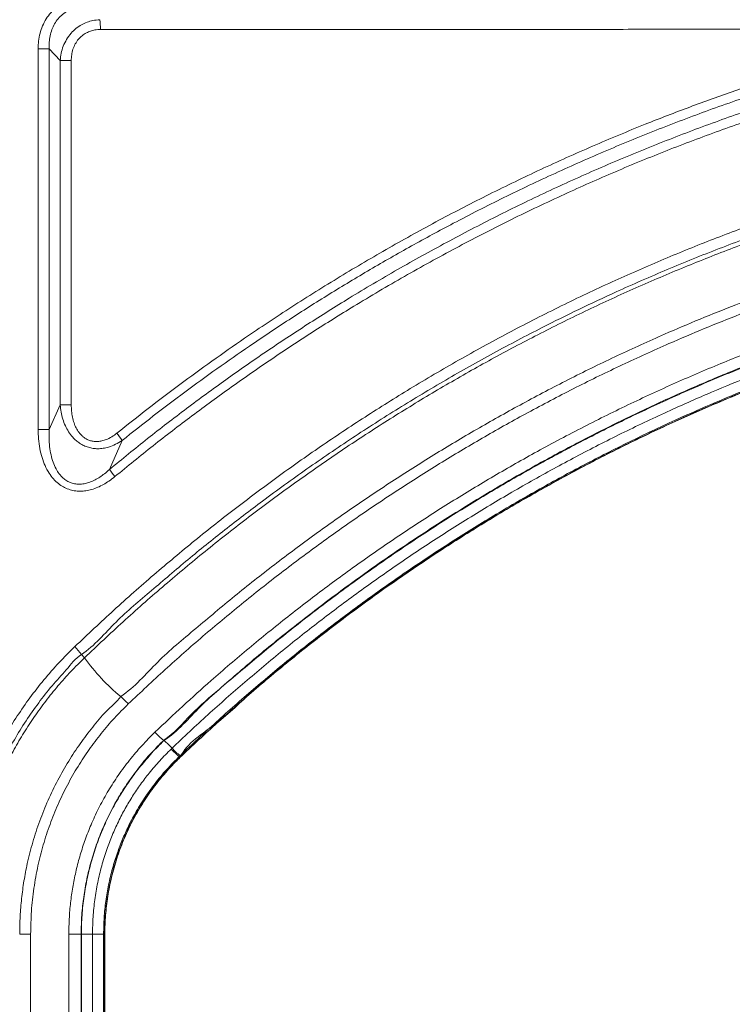
# Model space of a CAD drawing. Units: inches. Extents: x 3 to 109, y -1 to 73.
# Drawn here: x 46 to 49, y 22 to 27 of the extents above; entities that cross this region are included whole.
import ezdxf

# ---------------------------------------------------------------- set-up
doc = ezdxf.new("R2010")
doc.units = ezdxf.units.IN
doc.header["$MEASUREMENT"] = 0
doc.layers.add('SLD-0', color=7, linetype='Continuous')

msp = doc.modelspace()

# ---------------------------------------------------------------- linework, layer by layer
at = {"layer": 'SLD-0', "linetype": 'Continuous', "lineweight": 15}
for p, q in [((45.6302, 24.9041), (45.6302, 27.0164)), ((45.6302, 27.0164), (45.6916, 27.0164)), ((45.7528, 26.9513), (45.6916, 27.0164)), ((45.6916, 27.0164), (45.6916, 24.9041)), ((45.7528, 25.0403), (45.7528, 26.9513)), ((45.7528, 26.9513), (45.8139, 26.9513)), ((45.8139, 26.9513), (45.8139, 25.0403)), ((45.6916, 24.9041), (45.7528, 25.0403)), ((45.8139, 25.0403), (45.7528, 25.0403)), ((45.6916, 24.9041), (45.6302, 24.9041)), ((46.0967, 24.8429), (46.0266, 24.6827)), ((45.8878, 23.6371), (45.8701, 23.6551)), ((46.3271, 23.1788), (46.3287, 23.1771)), ((46.3685, 23.1304), (46.3737, 23.1353)), ((46.4135, 23.0886), (46.4172, 23.0847)), ((45.5276, 22.1033), (45.5883, 22.1033)), ((45.5883, 22.1033), (45.5883, 14.5408)), ((45.8003, 14.5518), (45.8003, 22.1033)), ((45.8687, 22.1033), (45.8003, 22.1033)), ((45.8687, 22.1033), (45.8702, 22.1033)), ((45.8687, 22.1033), (45.8687, 14.5518)), ((45.9319, 22.1033), (45.8702, 22.1033)), ((45.8702, 14.5533), (45.8702, 22.1033)), ((45.9936, 22.1033), (45.9319, 22.1033)), ((45.9319, 14.5533), (45.9319, 22.1033)), ((45.9936, 22.1033), (45.9992, 22.1033)), ((45.9936, 22.1033), (45.9936, 14.5533)), ((45.9992, 14.5414), (45.9992, 22.1033)), ((45.9992, 22.1033), (46.0006, 22.1033)), ((46.0006, 14.5414), (46.0006, 22.1033))]:
    msp.add_line(p, q, dxfattribs=at)
at = {"layer": 'SLD-0', "linetype": 'Continuous', "lineweight": 15, "flags": 128}
msp.add_lwpolyline([(46.419, 23.0845), (46.419, 23.0845), (46.4172, 23.0847)], dxfattribs=at)
at = {"layer": 'SLD-0', "linetype": 'Continuous', "lineweight": 15}
for centre, radius, start, end in [((45.6283, 27.13), 0.3475, 359.0676, 8.0014), ((45.7331, 24.611), 0.4313, 32.5279, 39.1809), ((46.3915, 24.9243), 0.4376, 213.5137, 220.062), ((45.6525, 23.5118), 0.2605, 33.3759, 45.9211), ((46.817, 24.3003), 1.1416, 215.5201, 230.3447), ((45.7518, 23.0311), 0.5155, 42.7049, 49.2199), ((46.5347, 23.4496), 0.3413, 221.4386, 232.5175), ((46.132, 22.9201), 0.3236, 41.6915, 52.577), ((46.611, 23.3465), 0.3248, 221.7106, 232.5531), ((46.6154, 23.3504), 0.3235, 221.6627, 232.5509)]:
    msp.add_arc(centre, radius, start, end, dxfattribs=at)
for points, knots in [([(45.6302, 27.0164), (45.6307, 27.031), (45.6317, 27.06), (45.64, 27.1029), (45.6539, 27.1443), (45.6737, 27.183), (45.6995, 27.2179), (45.7311, 27.2487), (45.7686, 27.2738), (45.8106, 27.2922), (45.8551, 27.3032), (45.8855, 27.3046), (45.9007, 27.3053)], [0, 0, 0, 0, 0.098089, 0.196136, 0.294224, 0.392256, 0.489452, 0.586618, 0.690156, 0.793723, 0.896828, 1, 1, 1, 1]), ([(45.9041, 27.2512), (45.8916, 27.2512), (45.8667, 27.2511), (45.8301, 27.2433), (45.7958, 27.2292), (45.7656, 27.2092), (45.7406, 27.1841), (45.7206, 27.1554), (45.7058, 27.1233), (45.6961, 27.0888), (45.691, 27.0529), (45.6914, 27.0286), (45.6916, 27.0164)], [0, 0, 0, 0, 0.103237, 0.206367, 0.308098, 0.409777, 0.505443, 0.601163, 0.699633, 0.798184, 0.899062, 1, 1, 1, 1]), ([(45.7528, 26.9513), (45.7541, 26.9649), (45.7568, 26.992), (45.7687, 27.0319), (45.7871, 27.0697), (45.8112, 27.1028), (45.8396, 27.1298), (45.8696, 27.1502), (45.9013, 27.1647), (45.9354, 27.175), (45.9594, 27.1771), (45.9724, 27.1783)], [0, 0, 0, 0, 0.117495, 0.234922, 0.356299, 0.477614, 0.584966, 0.692311, 0.789489, 0.886688, 1, 1, 1, 1]), ([(45.9757, 27.1243), (45.9657, 27.1238), (45.9471, 27.1229), (45.9209, 27.116), (45.8967, 27.1055), (45.874, 27.0903), (45.8529, 27.0697), (45.8355, 27.0441), (45.8228, 27.0146), (45.8152, 26.9833), (45.8143, 26.962), (45.8139, 26.9513)], [0, 0, 0, 0, 0.113884, 0.210202, 0.306479, 0.412126, 0.51778, 0.638693, 0.759735, 0.879818, 1, 1, 1, 1]), ([(50.2448, 27.1249), (50.099, 27.1249), (49.8075, 27.1249), (49.3702, 27.1249), (48.933, 27.1248), (48.4313, 27.1248), (47.8652, 27.1247), (47.3048, 27.1246), (46.8148, 27.1245), (46.395, 27.1244), (46.1155, 27.1243), (45.9757, 27.1243)], [0, 0, 0, 0, 0.10227, 0.204539, 0.306822, 0.409106, 0.556788, 0.704469, 0.802979, 0.901491, 1, 1, 1, 1]), ([(46.0266, 24.6827), (46.0968, 24.74), (46.2372, 24.8548), (46.453, 25.0205), (46.6728, 25.1816), (46.897, 25.3376), (47.1253, 25.4885), (47.3678, 25.6405), (47.6251, 25.7927), (47.8975, 25.9439), (48.1741, 26.0875), (48.4544, 26.2236), (48.7385, 26.3519), (49.0261, 26.4724), (49.3169, 26.5849), (49.5951, 26.6839), (49.8601, 26.7707), (50.1112, 26.8465), (50.3641, 26.9165), (50.6185, 26.981), (50.7892, 27.0191), (50.8745, 27.0381)], [0, 0, 0, 0, 0.050053, 0.100113, 0.150165, 0.200481, 0.250805, 0.301121, 0.358369, 0.415639, 0.47291, 0.530158, 0.587406, 0.644677, 0.701947, 0.759196, 0.807344, 0.855511, 0.903685, 0.951852, 1, 1, 1, 1]), ([(46.0674, 24.8835), (46.125, 24.9292), (46.2401, 25.0207), (46.4163, 25.1539), (46.5949, 25.284), (46.8019, 25.4286), (47.0385, 25.5859), (47.3061, 25.7534), (47.5783, 25.9135), (47.8548, 26.0661), (48.1355, 26.211), (48.4201, 26.3483), (48.7084, 26.4776), (48.9847, 26.5926), (49.2483, 26.6945), (49.4984, 26.7847), (49.7507, 26.8689), (50.0048, 26.9478), (50.1756, 26.9953), (50.2609, 27.0191)], [0, 0, 0, 0, 0.0466213, 0.0932424, 0.1399328, 0.1866232, 0.2532499, 0.3199017, 0.3865539, 0.4531803, 0.5198073, 0.5864599, 0.6531123, 0.7197394, 0.7757764, 0.8318361, 0.8879033, 0.943963, 1, 1, 1, 1]), ([(50.8851, 26.9853), (50.7841, 26.9627), (50.582, 26.9175), (50.2814, 26.8392), (49.9829, 26.7532), (49.687, 26.6589), (49.3939, 26.5566), (49.1037, 26.4463), (48.8166, 26.3281), (48.5282, 26.1999), (48.2387, 26.0614), (47.9486, 25.9122), (47.663, 25.7547), (47.3978, 25.5984), (47.1525, 25.4449), (46.9262, 25.2957), (46.7032, 25.1408), (46.4837, 24.9803), (46.2675, 24.8147), (46.1269, 24.7), (46.0566, 24.6427)], [0, 0, 0, 0, 0.057246, 0.114514, 0.171783, 0.229029, 0.286275, 0.343543, 0.40081, 0.458057, 0.51824, 0.578448, 0.638657, 0.69884, 0.7489, 0.798967, 0.849026, 0.899348, 0.949678, 1, 1, 1, 1]), ([(50.274, 26.9671), (50.1729, 26.9389), (49.9707, 26.8824), (49.6706, 26.7871), (49.373, 26.6843), (49.0786, 26.5731), (48.7873, 26.454), (48.4994, 26.3269), (48.2151, 26.192), (47.9496, 26.057), (47.7023, 25.9232), (47.4726, 25.7921), (47.2461, 25.6556), (47.0227, 25.5141), (46.8151, 25.3757), (46.6227, 25.2414), (46.4448, 25.1121), (46.2691, 24.9796), (46.1542, 24.8885), (46.0967, 24.8429)], [0, 0, 0, 0, 0.066625, 0.133275, 0.199925, 0.26655, 0.333174, 0.399824, 0.466474, 0.533098, 0.589133, 0.64519, 0.701255, 0.757312, 0.813347, 0.859976, 0.906604, 0.953302, 1, 1, 1, 1]), ([(45.8338, 23.6989), (45.9056, 23.7668), (46.0492, 23.9025), (46.2718, 24.0984), (46.4993, 24.2887), (46.7321, 24.4724), (46.9699, 24.6497), (47.2126, 24.8204), (47.46, 24.9844), (47.7162, 25.1441), (47.9812, 25.2992), (48.2553, 25.4489), (48.5336, 25.5907), (48.8112, 25.7221), (49.0876, 25.8434), (49.3625, 25.9551), (49.6405, 26.0592), (49.9211, 26.1556), (50.2044, 26.2441), (50.4901, 26.3249), (50.7779, 26.3977), (51.0727, 26.4636), (51.3743, 26.5221), (51.6826, 26.5727), (51.9922, 26.6143), (52.2793, 26.6444), (52.5433, 26.6653), (52.7842, 26.6787), (53.0255, 26.6872), (53.1865, 26.6882), (53.267, 26.6888)], [0, 0, 0, 0, 0.036164, 0.072342, 0.10852, 0.144684, 0.180848, 0.217026, 0.253204, 0.289368, 0.327401, 0.365451, 0.4035, 0.441533, 0.477653, 0.513786, 0.54992, 0.586039, 0.622159, 0.658293, 0.694426, 0.730546, 0.768545, 0.80656, 0.844576, 0.882574, 0.911901, 0.941227, 0.970614, 1, 1, 1, 1]), ([(53.267, 26.6272), (53.187, 26.6267), (53.027, 26.6257), (52.787, 26.6173), (52.5473, 26.6039), (52.2896, 26.5836), (52.0141, 26.5549), (51.7212, 26.5162), (51.4295, 26.4695), (51.1392, 26.4147), (50.8506, 26.3519), (50.5638, 26.2812), (50.2791, 26.2026), (49.9919, 26.1147), (49.7024, 26.017), (49.4111, 25.9092), (49.1231, 25.793), (48.8639, 25.6795), (48.6326, 25.5713), (48.4054, 25.459), (48.1583, 25.3291), (47.8925, 25.1795), (47.631, 25.0224), (47.3741, 24.858), (47.1221, 24.6864), (46.8863, 24.5158), (46.6661, 24.3471), (46.4601, 24.1821), (46.2603, 24.0098), (46.0574, 23.8414), (45.9434, 23.704), (45.8701, 23.6551), (45.8701, 23.6551)], [0, 0, 0, 0, 0.02935, 0.058707, 0.088064, 0.117414, 0.153531, 0.189662, 0.225794, 0.261911, 0.298028, 0.334159, 0.370291, 0.406408, 0.444404, 0.482416, 0.520429, 0.558425, 0.586308, 0.61419, 0.651512, 0.688865, 0.726233, 0.763601, 0.800954, 0.838277, 0.870611, 0.902961, 0.935315, 0.967665, 1, 1, 1, 1, 1]), ([(45.8878, 23.6371), (45.9587, 23.704), (46.1002, 23.8375), (46.3189, 24.03), (46.5418, 24.2164), (46.7692, 24.3961), (47.0011, 24.5694), (47.2374, 24.7361), (47.4782, 24.8965), (47.7234, 25.0503), (47.9731, 25.1977), (48.2273, 25.3385), (48.486, 25.4727), (48.7491, 25.6002), (49.0158, 25.7205), (49.2854, 25.8333), (49.5571, 25.9384), (49.8309, 26.0358), (50.1068, 26.1255), (50.3847, 26.2076), (50.6646, 26.2821), (50.9466, 26.349), (51.2306, 26.4083), (51.5167, 26.4599), (51.8048, 26.5039), (52.095, 26.54), (52.3869, 26.5682), (52.6799, 26.5883), (52.9733, 26.6009), (53.1691, 26.6025), (53.267, 26.6033)], [0, 0, 0, 0, 0.0359389, 0.0717384, 0.1074265, 0.1430306, 0.1785772, 0.2140931, 0.2496043, 0.2851372, 0.3207182, 0.3563742, 0.3921325, 0.4280213, 0.4639895, 0.4998408, 0.5355629, 0.5711906, 0.606751, 0.6422711, 0.6777775, 0.7132965, 0.748855, 0.7844795, 0.8201977, 0.8560376, 0.8920101, 0.928011, 0.963997, 1, 1, 1, 1]), ([(46.0885, 23.4214), (46.0885, 23.4214), (46.1666, 23.4735), (46.2883, 23.6199), (46.5055, 23.7983), (46.7198, 23.9805), (46.9411, 24.1542), (47.1651, 24.3214), (47.3924, 24.4815), (47.6224, 24.6347), (47.8564, 24.7819), (48.0943, 24.9228), (48.3386, 25.0589), (48.5895, 25.1899), (48.8469, 25.3154), (49.0859, 25.4238), (49.3055, 25.5171), (49.5272, 25.6059), (49.7737, 25.6978), (50.0458, 25.7907), (50.3205, 25.8762), (50.5974, 25.954), (50.8763, 26.0242), (51.1596, 26.0873), (51.4474, 26.143), (51.7394, 26.1909), (52.0082, 26.2271), (52.2532, 26.2542), (52.4006, 26.2664), (52.4743, 26.2725)], [0, 0, 0, 0, 0, 0.039462, 0.078946, 0.118437, 0.157922, 0.197384, 0.236141, 0.274919, 0.313703, 0.35248, 0.391237, 0.431379, 0.471529, 0.511671, 0.541754, 0.571837, 0.612095, 0.652384, 0.692688, 0.732993, 0.773282, 0.81354, 0.854984, 0.896436, 0.93788, 0.96894, 1, 1, 1, 1]), ([(52.4789, 26.2156), (52.4057, 26.2095), (52.2592, 26.1974), (52.0157, 26.1704), (51.7484, 26.1345), (51.4581, 26.0868), (51.1721, 26.0315), (50.8903, 25.9687), (50.6131, 25.8989), (50.3378, 25.8215), (50.0648, 25.7366), (49.7943, 25.6442), (49.5492, 25.5528), (49.3288, 25.4645), (49.1105, 25.3717), (48.8729, 25.2639), (48.617, 25.1392), (48.3676, 25.0089), (48.1247, 24.8736), (47.8882, 24.7334), (47.6555, 24.5871), (47.4269, 24.4348), (47.201, 24.2755), (46.9782, 24.1094), (46.7586, 23.9362), (46.5439, 23.7569), (46.3339, 23.5724), (46.1983, 23.4446), (46.1306, 23.3807)], [0, 0, 0, 0, 0.031057, 0.062113, 0.103556, 0.145007, 0.186451, 0.226709, 0.266998, 0.307303, 0.347608, 0.387897, 0.428155, 0.458238, 0.48832, 0.528462, 0.568611, 0.608753, 0.647512, 0.686291, 0.725078, 0.763857, 0.802617, 0.842079, 0.881563, 0.921055, 0.960538, 1, 1, 1, 1]), ([(46.2789, 23.2238), (46.3301, 23.2723), (46.4326, 23.3692), (46.6064, 23.5252), (46.8003, 23.6914), (47.0157, 23.8658), (47.2358, 24.0343), (47.4605, 24.1967), (47.6896, 24.3529), (47.9229, 24.5027), (48.1602, 24.6462), (48.4055, 24.7854), (48.6589, 24.9199), (48.9202, 25.0491), (49.1853, 25.1708), (49.4494, 25.2829), (49.7122, 25.3859), (49.9735, 25.4801), (50.2373, 25.567), (50.5033, 25.6467), (50.7715, 25.7189), (51.0416, 25.7838), (51.3135, 25.8413), (51.5914, 25.8921), (51.8754, 25.9358), (52.1654, 25.9717), (52.4562, 25.9999), (52.6506, 26.0115), (52.7478, 26.0173)], [0, 0, 0, 0, 0.029446, 0.058904, 0.097443, 0.135997, 0.174551, 0.21309, 0.251629, 0.290182, 0.328735, 0.367274, 0.407773, 0.448288, 0.488804, 0.529303, 0.567859, 0.60643, 0.645001, 0.683557, 0.722113, 0.760684, 0.799255, 0.837811, 0.878349, 0.918905, 0.959461, 1, 1, 1, 1]), ([(52.7513, 25.9559), (52.6595, 25.9504), (52.4758, 25.9395), (52.201, 25.9135), (51.927, 25.8805), (51.654, 25.8398), (51.3823, 25.7917), (51.112, 25.7361), (50.8433, 25.6731), (50.572, 25.6016), (50.2982, 25.521), (50.0224, 25.4311), (49.7493, 25.3333), (49.4837, 25.2294), (49.2256, 25.1199), (48.9749, 25.0053), (48.7275, 24.8839), (48.4835, 24.7559), (48.2433, 24.6211), (48.0068, 24.4798), (47.7743, 24.3321), (47.5421, 24.1755), (47.3106, 24.0098), (47.0805, 23.8344), (46.8548, 23.6532), (46.6569, 23.48), (46.4762, 23.3277), (46.3855, 23.2178), (46.3271, 23.1788), (46.3271, 23.1788)], [0, 0, 0, 0, 0.038556, 0.077128, 0.115699, 0.154255, 0.192812, 0.231383, 0.269954, 0.30851, 0.349053, 0.389612, 0.430172, 0.470715, 0.509251, 0.547801, 0.586351, 0.624887, 0.663423, 0.701973, 0.740524, 0.779059, 0.819561, 0.86008, 0.900598, 0.9411, 0.97055, 1, 1, 1, 1, 1]), ([(46.3287, 23.1771), (46.3287, 23.1771), (46.4057, 23.2284), (46.5256, 23.3727), (46.7394, 23.5486), (46.9505, 23.728), (47.1685, 23.899), (47.3907, 24.0646), (47.6175, 24.2238), (47.8487, 24.3768), (48.088, 24.5258), (48.3356, 24.6704), (48.5915, 24.8101), (48.8515, 24.9423), (49.1196, 25.069), (49.3958, 25.1895), (49.6802, 25.3035), (49.9445, 25.4002), (50.1878, 25.4818), (50.4092, 25.5504), (50.6322, 25.6139), (50.8586, 25.6727), (51.0884, 25.7267), (51.3215, 25.7757), (51.5557, 25.8192), (51.7915, 25.8571), (52.029, 25.8896), (52.2679, 25.9163), (52.5074, 25.9377), (52.6674, 25.9471), (52.7474, 25.9518)], [0, 0, 0, 0, 0, 0.038817, 0.077648, 0.116479, 0.155295, 0.194111, 0.232943, 0.271774, 0.310591, 0.351406, 0.392239, 0.433071, 0.473887, 0.516757, 0.559637, 0.602507, 0.634934, 0.667371, 0.699808, 0.732236, 0.765547, 0.798869, 0.83219, 0.865501, 0.899121, 0.93275, 0.96638, 1, 1, 1, 1]), ([(46.3737, 23.1353), (46.3773, 23.1388), (46.4469, 23.2054), (46.5846, 23.3333), (46.7907, 23.5145), (47.0018, 23.69), (47.2176, 23.8597), (47.438, 24.0234), (47.6649, 24.1823), (47.8985, 24.3363), (48.1387, 24.4851), (48.3831, 24.6271), (48.6315, 24.7622), (48.8835, 24.8901), (49.1291, 25.0062), (49.3679, 25.1113), (49.5994, 25.2063), (49.8334, 25.2956), (50.0696, 25.379), (50.3154, 25.4588), (50.5711, 25.5344), (50.8366, 25.6051), (51.1041, 25.6684), (51.3733, 25.7244), (51.6438, 25.7729), (51.9171, 25.8142), (52.1931, 25.8479), (52.4716, 25.8746), (52.6577, 25.8858), (52.7508, 25.8913)], [0, 0, 0, 0, 0.00212, 0.040809, 0.079527, 0.11826, 0.156993, 0.19571, 0.234399, 0.274203, 0.314038, 0.35389, 0.393742, 0.433577, 0.473381, 0.508598, 0.543866, 0.579145, 0.614425, 0.649693, 0.688364, 0.727064, 0.76578, 0.804495, 0.843196, 0.881866, 0.921242, 0.960625, 1, 1, 1, 1]), ([(46.4172, 23.0847), (46.4172, 23.0847), (46.458, 23.1664), (46.6276, 23.2634), (46.8177, 23.4552), (47.0314, 23.6274), (47.2449, 23.7975), (47.4643, 23.9606), (47.6879, 24.1178), (47.9159, 24.2688), (48.1519, 24.416), (48.396, 24.5587), (48.6484, 24.6966), (48.9047, 24.8272), (49.1604, 24.9482), (49.4151, 25.06), (49.6684, 25.163), (49.9244, 25.2589), (50.183, 25.3477), (50.4441, 25.4293), (50.7073, 25.5037), (50.9725, 25.5707), (51.244, 25.6315), (51.5218, 25.6855), (51.8059, 25.7322), (52.0911, 25.7703), (52.3468, 25.7979), (52.5724, 25.8139), (52.7024, 25.8265), (52.7676, 25.8265), (52.7676, 25.8265)], [0, 0, 0, 0, 0, 0.038705, 0.077424, 0.116143, 0.154848, 0.193552, 0.232272, 0.270992, 0.309697, 0.350394, 0.391109, 0.431824, 0.472521, 0.511192, 0.549879, 0.588565, 0.627236, 0.665907, 0.704594, 0.743281, 0.781953, 0.822632, 0.863329, 0.904025, 0.944705, 0.972352, 1, 1, 1, 1, 1]), ([(52.7542, 25.8309), (52.6618, 25.8253), (52.4769, 25.8142), (52.2002, 25.7877), (51.9261, 25.7543), (51.6546, 25.7133), (51.3858, 25.6651), (51.1184, 25.6095), (50.8527, 25.5466), (50.5889, 25.4764), (50.3349, 25.4013), (50.0907, 25.322), (49.8561, 25.2392), (49.6236, 25.1506), (49.3937, 25.0562), (49.1564, 24.9518), (48.9123, 24.8365), (48.662, 24.7094), (48.4152, 24.5753), (48.1724, 24.4342), (47.9337, 24.2865), (47.701, 24.1331), (47.4742, 23.9742), (47.2533, 23.8101), (47.0369, 23.6399), (46.8255, 23.4637), (46.6187, 23.2821), (46.4853, 23.1564), (46.4186, 23.0936)], [0, 0, 0, 0, 0.039373, 0.078754, 0.118126, 0.156795, 0.195493, 0.234207, 0.27292, 0.311618, 0.350287, 0.385554, 0.420831, 0.456109, 0.491376, 0.526593, 0.566398, 0.606234, 0.646087, 0.68594, 0.725776, 0.765581, 0.804625, 0.8437, 0.88279, 0.92188, 0.960955, 1, 1, 1, 1]), ([(46.4188, 23.0847), (46.4308, 23.0961), (46.4778, 23.141), (46.5592, 23.2167), (46.665, 23.3131), (46.7722, 23.4078), (46.8826, 23.5025), (46.9942, 23.5954), (47.1072, 23.6867), (47.2215, 23.7763), (47.3372, 23.8642), (47.4542, 23.9505), (47.5725, 24.035), (47.692, 24.1178), (47.8127, 24.1989), (47.9348, 24.2782), (48.0582, 24.3559), (48.1828, 24.4318), (48.3083, 24.5057), (48.4349, 24.5778), (48.5625, 24.6479), (48.6913, 24.7163), (48.8212, 24.7829), (48.9521, 24.8475), (49.0839, 24.9102), (49.2165, 24.9709), (49.3498, 25.0296), (49.484, 25.0863), (49.6191, 25.1411), (49.755, 25.194), (49.8914, 25.2447), (50.0283, 25.2933), (50.1657, 25.3399), (50.3036, 25.3843), (50.4421, 25.4267), (50.5811, 25.4671), (50.7207, 25.5053), (50.8609, 25.5415), (51.0017, 25.5757), (51.143, 25.6078), (51.285, 25.6378), (51.4276, 25.6658), (51.5709, 25.6918), (51.7149, 25.7157), (51.8595, 25.7375), (52.0043, 25.7572), (52.1492, 25.7748), (52.294, 25.7901), (52.439, 25.8034), (52.5844, 25.8144), (52.694, 25.8215), (52.7551, 25.8247), (52.7677, 25.8254)], [0, 0, 0, 0, 0.0070139, 0.0276755, 0.0472578, 0.0678872, 0.0884914, 0.1090779, 0.129654, 0.1502338, 0.1708346, 0.1914265, 0.2120166, 0.2326107, 0.2532141, 0.2738339, 0.2944767, 0.3151491, 0.3358087, 0.3563953, 0.3770178, 0.397666, 0.4183302, 0.4390003, 0.4596643, 0.4803115, 0.5009325, 0.5215073, 0.5421918, 0.5628259, 0.5834167, 0.6039709, 0.6244955, 0.6449972, 0.665483, 0.6859595, 0.7064338, 0.7269119, 0.747399, 0.7679021, 0.7884279, 0.8089833, 0.8295751, 0.8502101, 0.8708952, 0.8916376, 0.9122181, 0.9328001, 0.9534055, 0.9740098, 0.9946427, 1, 1, 1, 1]), ([(46.0967, 24.8429), (46.0849, 24.8354), (46.0611, 24.8204), (46.0253, 24.8064), (45.9917, 24.7988), (45.9626, 24.7965), (45.9348, 24.7986), (45.9087, 24.8043), (45.8836, 24.814), (45.8606, 24.827), (45.84, 24.8428), (45.8189, 24.8636), (45.7985, 24.8907), (45.78, 24.9247), (45.7663, 24.9617), (45.7568, 25.0006), (45.7541, 25.0271), (45.7528, 25.0403)], [0, 0, 0, 0, 0.0856012, 0.1710984, 0.2326588, 0.2941769, 0.3473979, 0.4006038, 0.4542738, 0.5079514, 0.5585512, 0.6091699, 0.6845939, 0.7600988, 0.8398906, 0.920055, 1, 1, 1, 1]), ([(45.8139, 25.0403), (45.8142, 25.0291), (45.8147, 25.0064), (45.8197, 24.9729), (45.8282, 24.9412), (45.8404, 24.9121), (45.8546, 24.8893), (45.8698, 24.8718), (45.8847, 24.8589), (45.9018, 24.8485), (45.9206, 24.8411), (45.9405, 24.8373), (45.9619, 24.8368), (45.9845, 24.8401), (46.011, 24.8484), (46.0393, 24.8624), (46.058, 24.8765), (46.0674, 24.8835)], [0, 0, 0, 0, 0.084469, 0.169112, 0.253385, 0.329214, 0.404909, 0.453635, 0.502323, 0.552817, 0.603294, 0.653616, 0.703972, 0.764133, 0.824372, 0.912109, 1, 1, 1, 1]), ([(46.0566, 24.6427), (46.0456, 24.634), (46.0253, 24.6181), (45.9931, 24.5982), (45.9611, 24.5823), (45.9285, 24.5705), (45.8958, 24.5633), (45.8633, 24.5606), (45.8309, 24.5632), (45.7993, 24.571), (45.7696, 24.5845), (45.7407, 24.6038), (45.714, 24.6296), (45.6888, 24.6632), (45.6676, 24.7028), (45.6505, 24.7491), (45.6385, 24.7989), (45.6314, 24.8513), (45.6306, 24.8865), (45.6302, 24.9041)], [0, 0, 0, 0, 0.06191, 0.114848, 0.167887, 0.22072, 0.268911, 0.317063, 0.365241, 0.413393, 0.461478, 0.509588, 0.567501, 0.625493, 0.69578, 0.766153, 0.843968, 0.922051, 1, 1, 1, 1]), ([(45.6916, 24.9041), (45.691, 24.8882), (45.6899, 24.8565), (45.6931, 24.8091), (45.7003, 24.7642), (45.7119, 24.7225), (45.7271, 24.6872), (45.746, 24.6572), (45.7665, 24.6346), (45.7893, 24.6179), (45.813, 24.6067), (45.8385, 24.6008), (45.8651, 24.5998), (45.8917, 24.6036), (45.9189, 24.6117), (45.9462, 24.6239), (45.9731, 24.6397), (46.0002, 24.6592), (46.0173, 24.6744), (46.0266, 24.6827)], [0, 0, 0, 0, 0.0821244, 0.1643543, 0.2463368, 0.3177321, 0.3890172, 0.4452785, 0.5014116, 0.546454, 0.5914498, 0.6365135, 0.6816238, 0.7281505, 0.7747421, 0.8282098, 0.8819008, 0.9355068, 1, 1, 1, 1]), ([(45.2957, 22.8825), (45.3103, 22.9195), (45.3395, 22.9937), (45.3913, 23.1027), (45.4492, 23.2099), (45.5135, 23.3145), (45.5841, 23.4163), (45.6612, 23.5148), (45.7442, 23.61), (45.8039, 23.6693), (45.8338, 23.6989)], [0, 0, 0, 0, 0.1209891, 0.2423336, 0.3667613, 0.491285, 0.6157135, 0.7437743, 0.8719401, 1, 1, 1, 1]), ([(45.8701, 23.6551), (45.8701, 23.6551), (45.8369, 23.633), (45.7875, 23.5685), (45.7058, 23.4822), (45.6318, 23.3867), (45.5617, 23.2873), (45.4969, 23.1827), (45.4452, 23.0874), (45.4043, 23.003), (45.3725, 22.9304), (45.3431, 22.8565), (45.3258, 22.8064), (45.3172, 22.7813)], [0, 0, 0, 0, 0.000002, 0.114341, 0.228767, 0.343106, 0.460776, 0.578542, 0.69621, 0.771949, 0.847687, 0.923844, 1, 1, 1, 1]), ([(45.3262, 22.724), (45.3379, 22.7601), (45.3611, 22.8322), (45.4024, 22.9356), (45.4475, 23.0347), (45.4966, 23.1293), (45.5504, 23.2213), (45.6089, 23.3108), (45.672, 23.3975), (45.7396, 23.481), (45.8112, 23.5615), (45.8623, 23.6119), (45.8878, 23.6371)], [0, 0, 0, 0, 0.104848, 0.209335, 0.307805, 0.406028, 0.504254, 0.602732, 0.70178, 0.801187, 0.90055, 1, 1, 1, 1]), ([(45.5276, 22.1033), (45.5276, 22.1033), (45.5276, 22.1361), (45.5294, 22.2019), (45.5374, 22.3003), (45.5506, 22.3982), (45.5706, 22.5031), (45.5991, 22.6147), (45.6377, 22.732), (45.6841, 22.8465), (45.7378, 22.9576), (45.7976, 23.0623), (45.8624, 23.1608), (45.9325, 23.2522), (46.0049, 23.3421), (46.0654, 23.3907), (46.0885, 23.4214), (46.0885, 23.4214)], [0, 0, 0, 0, 0.000002, 0.066928, 0.133952, 0.200976, 0.267902, 0.351472, 0.435328, 0.519285, 0.603148, 0.686725, 0.764969, 0.843373, 0.921767, 0.999998, 1, 1, 1, 1]), ([(46.1306, 23.3807), (46.1045, 23.3548), (46.0519, 23.3026), (45.9796, 23.2178), (45.9122, 23.1283), (45.8493, 23.0328), (45.7915, 22.9311), (45.7395, 22.8235), (45.6947, 22.7124), (45.6574, 22.5988), (45.6272, 22.4804), (45.6052, 22.3575), (45.591, 22.2307), (45.5892, 22.1457), (45.5883, 22.1033)], [0, 0, 0, 0, 0.077501, 0.156037, 0.234658, 0.313204, 0.396794, 0.480671, 0.56464, 0.648509, 0.732092, 0.821356, 0.910736, 1, 1, 1, 1]), ([(45.8003, 22.1033), (45.801, 22.14), (45.8023, 22.2054), (45.8119, 22.2992), (45.8251, 22.3843), (45.8433, 22.4693), (45.8664, 22.554), (45.8945, 22.6381), (45.929, 22.7242), (45.9704, 22.8118), (46.0194, 22.9001), (46.0748, 22.9862), (46.1367, 23.0694), (46.2045, 23.1497), (46.2541, 23.1991), (46.2789, 23.2238)], [0, 0, 0, 0, 0.087933, 0.156617, 0.225356, 0.294041, 0.364751, 0.435519, 0.506229, 0.586846, 0.66755, 0.748168, 0.832079, 0.916088, 1, 1, 1, 1]), ([(46.3271, 23.1788), (46.3271, 23.1788), (46.3073, 23.1525), (46.2557, 23.1107), (46.1941, 23.0333), (46.1343, 22.9544), (46.0807, 22.8711), (46.0324, 22.7848), (45.9899, 22.6951), (45.9535, 22.6021), (45.9231, 22.5061), (45.8992, 22.4082), (45.882, 22.309), (45.8708, 22.2072), (45.8694, 22.1385), (45.8687, 22.1033)], [0, 0, 0, 0, 0.0000024, 0.0819934, 0.1643447, 0.2468784, 0.3294115, 0.4117578, 0.4937462, 0.5772155, 0.6609727, 0.744826, 0.82858, 0.9120465, 1, 1, 1, 1]), ([(45.8702, 22.1033), (45.8702, 22.1033), (45.8702, 22.1384), (45.8727, 22.2089), (45.8839, 22.314), (45.9022, 22.4161), (45.9272, 22.5149), (45.9582, 22.6101), (45.9955, 22.7032), (46.0388, 22.7934), (46.0874, 22.8792), (46.1409, 22.9601), (46.1981, 23.0373), (46.2627, 23.1074), (46.3021, 23.1594), (46.3287, 23.1771), (46.3287, 23.1771)], [0, 0, 0, 0, 0.000002, 0.08791, 0.175932, 0.26384, 0.346989, 0.430424, 0.513954, 0.597389, 0.680539, 0.760321, 0.840269, 0.920216, 0.999998, 1, 1, 1, 1]), ([(45.9319, 22.1033), (45.9325, 22.1351), (45.9338, 22.199), (45.9439, 22.2944), (45.9598, 22.3891), (45.9821, 22.4823), (46.0093, 22.5699), (46.0406, 22.6516), (46.0749, 22.7276), (46.1128, 22.8002), (46.1542, 22.8693), (46.1984, 22.9347), (46.2485, 23.0006), (46.3047, 23.0666), (46.3473, 23.1091), (46.3685, 23.1304)], [0, 0, 0, 0, 0.083297, 0.166877, 0.250556, 0.334137, 0.417433, 0.490113, 0.562854, 0.635532, 0.704434, 0.773389, 0.84229, 0.921146, 1, 1, 1, 1]), ([(46.4135, 23.0886), (46.4135, 23.0886), (46.3943, 23.0694), (46.3409, 23.0158), (46.2795, 22.9411), (46.2202, 22.8591), (46.1715, 22.7795), (46.1312, 22.7027), (46.0982, 22.6297), (46.0681, 22.5513), (46.0419, 22.4673), (46.0205, 22.3777), (46.0051, 22.2868), (45.9954, 22.1952), (45.9942, 22.1339), (45.9936, 22.1033)], [0, 0, 0, 0, 0.0000018, 0.0909418, 0.1821265, 0.2733111, 0.3642507, 0.4369328, 0.5096797, 0.582364, 0.6656994, 0.7493222, 0.8330416, 0.9166646, 1, 1, 1, 1]), ([(45.9992, 22.1033), (45.9992, 22.1033), (45.9992, 22.1336), (46.0013, 22.1944), (46.0105, 22.2853), (46.0258, 22.3755), (46.0469, 22.4644), (46.074, 22.5514), (46.1069, 22.6364), (46.1455, 22.7191), (46.1895, 22.7992), (46.2386, 22.8758), (46.2928, 22.9504), (46.3524, 23.0165), (46.3948, 23.0698), (46.4172, 23.0847), (46.4172, 23.0847)], [0, 0, 0, 0, 0.0000021, 0.0829993, 0.1662799, 0.2496565, 0.3329369, 0.4159348, 0.4989212, 0.5821874, 0.66555, 0.7488189, 0.8318073, 0.9159024, 0.9999978, 1, 1, 1, 1]), ([(46.0006, 22.1032), (46.0007, 22.117), (46.0011, 22.1474), (46.0034, 22.1955), (46.0079, 22.2473), (46.0146, 22.3001), (46.0234, 22.3529), (46.0343, 22.4057), (46.0474, 22.458), (46.0625, 22.5099), (46.0796, 22.5611), (46.0988, 22.6116), (46.1199, 22.6612), (46.143, 22.7099), (46.1679, 22.7576), (46.1948, 22.8044), (46.2235, 22.8501), (46.2541, 22.8946), (46.2864, 22.9379), (46.3204, 22.9799), (46.3559, 23.0203), (46.3889, 23.0551), (46.4103, 23.076), (46.419, 23.0845)], [0, 0, 0, 0, 0.037524, 0.083237, 0.131467, 0.17967, 0.228692, 0.27783, 0.327047, 0.376306, 0.425562, 0.474769, 0.523901, 0.572989, 0.622203, 0.671419, 0.72065, 0.769908, 0.819206, 0.868559, 0.917918, 0.966668, 1, 1, 1, 1]), ([(46.4186, 23.0936), (46.4171, 23.0918), (46.4155, 23.09), (46.4135, 23.0886), (46.4135, 23.0886)], [0, 0, 0, 0, 0.999702, 1, 1, 1, 1])]:
    msp.add_open_spline(points, degree=3, knots=knots, dxfattribs=at)

doc.saveas('drawing.dxf')
